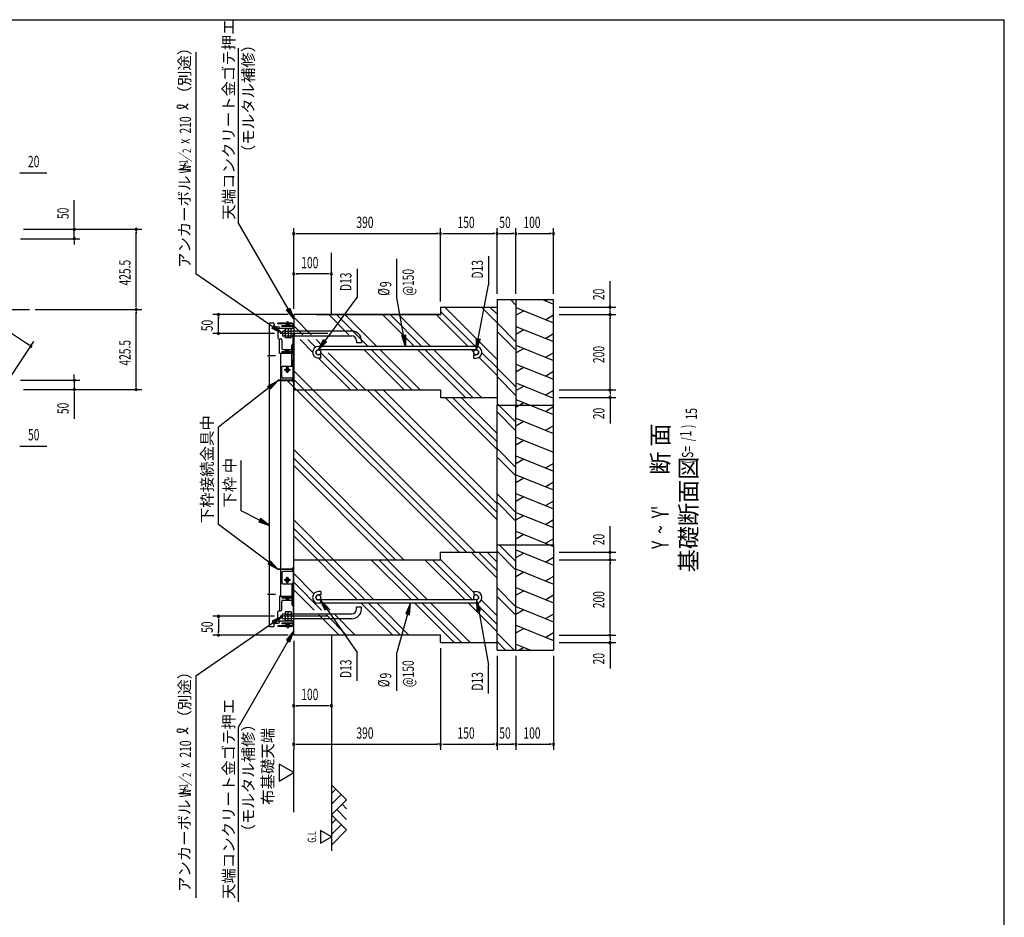
# Model space of a CAD drawing. Extents: x 326 to 12287, y 136 to 8432.
# Drawn here: x 7057 to 12286, y 3664 to 8432 of the extents above; entities that cross this region are included whole.
import ezdxf

# ---------------------------------------------------------------- set-up
doc = ezdxf.new("R2010")
doc.units = 0
doc.header["$LTSCALE"] = 30
doc.header["$MEASUREMENT"] = 0
for name, pattern in [('1PL-L', [56, 50, -2, 2, -2]), ('1PL-S', [4, 2.5, -0.5, 0.5, -0.5]), ('HIDE-LL', [4, 3, -1]), ('HIDE-M', [2, 1, -1]), ('HIDE-S', [1, 0.5, -0.5]), ('TENSEN-', [0.6, 0.2, -0.4])]:
    doc.linetypes.add(name, pattern=pattern)
for name, color, linetype in [('1PL-L1', 6, '1PL-L'), ('1PL-S1', 6, '1PL-S'), ('HATCH', 2, 'CONTINUOUS'), ('HIDE-M1', 6, 'HIDE-M'), ('HIDE-S1', 6, 'HIDE-S'), ('HIKIDASHI', 6, 'CONTINUOUS'), ('KISO', 2, 'CONTINUOUS'), ('KISO_U', 6, 'CONTINUOUS'), ('M1', 4, 'CONTINUOUS'), ('M6', 4, 'CONTINUOUS'), ('SUNPOU', 4, 'CONTINUOUS'), ('TENSEN-1', 6, 'TENSEN-'), ('U1', 3, 'CONTINUOUS'), ('U2', 4, 'CONTINUOUS'), ('WAKUSEN-01', 50, 'CONTINUOUS'), ('下枠中', 2, 'CONTINUOUS'), ('基礎', 3, 'CONTINUOUS')]:
    doc.layers.add(name, color=color, linetype=linetype)
doc.styles.add('00', font='ROMANS', dxfattribs={"width": 0.666667, "bigfont": 'BIGFONT'})
doc.styles.add('01', font='ROMANS', dxfattribs={"height": 3, "bigfont": 'BIGFONT'})

msp = doc.modelspace()

# ---------------------------------------------------------------- linework, layer by layer
at = {"layer": '1PL-L1'}
for p, q in [((8694.2, 6765.2), (8439.8, 6765.2)), ((8694.2, 5263.2), (8439.8, 5263.2))]:
    msp.add_line(p, q, dxfattribs=at)
at = {"layer": '1PL-S1', "color": 6}
for p, q in [((8523.8, 6765.2), (8495.4, 6765.2)), ((8523.8, 5263.2), (8495.4, 5263.2))]:
    msp.add_line(p, q, dxfattribs=at)
at = {"layer": 'HATCH'}
for p, q in [((9834.1, 6945.2), (9892.3, 6921.6)), ((9862.6, 6945.2), (9850.9, 6938.4)), ((9692.3, 6902.5), (9892.3, 6821.6)), ((9692.3, 6861.8), (9733.8, 6885.7)), ((9892.3, 6862.3), (9850.9, 6838.4)), ((9692.3, 6802.5), (9892.3, 6721.6)), ((9692.3, 6761.8), (9733.8, 6785.7)), ((9892.3, 6762.3), (9850.9, 6738.4)), ((9692.3, 6702.5), (9892.3, 6621.6)), ((9692.3, 6661.8), (9733.8, 6685.7)), ((9892.3, 6662.3), (9850.9, 6638.4)), ((9692.3, 6602.5), (9892.3, 6521.6)), ((9692.3, 6561.8), (9733.8, 6585.7)), ((9892.3, 6562.3), (9850.9, 6538.4)), ((9692.3, 6502.5), (9892.3, 6421.6)), ((9692.3, 6461.8), (9733.8, 6485.7)), ((9892.3, 6462.3), (9850.9, 6438.4)), ((9692.3, 6415.2), (9892.3, 6334.4)), ((9692.3, 6374.5), (9733.8, 6398.5)), ((9732.8, 6385.2), (9733.8, 6385.7)), ((9892.3, 6375.1), (9850.9, 6351.1)), ((9692.3, 6315.2), (9892.3, 6234.4)), ((9692.3, 6274.5), (9733.8, 6298.5)), ((9892.3, 6275.1), (9850.9, 6251.1)), ((9692.3, 6215.2), (9892.3, 6134.4)), ((9692.3, 6174.5), (9733.8, 6198.5)), ((9692.3, 6115.2), (9892.3, 6034.4)), ((9692.3, 6074.5), (9733.8, 6098.5)), ((9892.3, 6075.1), (9850.9, 6051.1)), ((9692.3, 6015.2), (9892.3, 5934.4)), ((9692.3, 5974.5), (9733.8, 5998.5)), ((9892.3, 5975.1), (9850.9, 5951.1)), ((9692.3, 5915.2), (9892.3, 5834.4)), ((9692.3, 5874.5), (9733.8, 5898.5)), ((9892.3, 5875.1), (9850.9, 5851.1)), ((9692.3, 5815.2), (9892.3, 5734.4)), ((9692.3, 5774.5), (9733.8, 5798.5)), ((9892.3, 5775.1), (9850.9, 5751.1)), ((9692.3, 5715.2), (9892.3, 5634.4)), ((9692.3, 5674.5), (9733.8, 5698.5)), ((9892.3, 5675.1), (9850.9, 5651.1)), ((9692.3, 5615.2), (9892.3, 5534.4)), ((9692.3, 5574.5), (9733.8, 5598.5)), ((9870.6, 5643.2), (9892.3, 5634.4)), ((9892.3, 5575.1), (9850.9, 5551.1)), ((9692.3, 5515.2), (9892.3, 5434.4)), ((9692.3, 5474.5), (9733.8, 5498.5)), ((9892.3, 5475.1), (9850.9, 5451.1)), ((9692.3, 5415.2), (9892.3, 5334.4)), ((9692.3, 5374.5), (9733.8, 5398.5)), ((9892.3, 5375.1), (9850.9, 5351.1)), ((9692.3, 5315.2), (9892.3, 5234.4)), ((9692.3, 5274.5), (9733.8, 5298.5)), ((9892.3, 5275.1), (9850.9, 5251.1)), ((9692.3, 5215.2), (9892.3, 5134.4)), ((9692.3, 5174.5), (9733.8, 5198.5)), ((9892.3, 5175.1), (9850.9, 5151.1)), ((9692.3, 5115.2), (9771.6, 5083.2)), ((9707.3, 5083.2), (9733.8, 5098.5))]:
    msp.add_line(p, q, dxfattribs=at)
at = {"layer": 'HIDE-M1', "color": 6}
for p, q in [((8503.1, 6679.2), (8503.1, 6699.4)), ((8506.3, 6595.2), (8506.3, 6699.4)), ((8506.3, 5433.2), (8506.3, 5329)), ((8503.1, 5349.2), (8503.1, 5329))]:
    msp.add_line(p, q, dxfattribs=at)
for centre, radius, start, end in [((8509.1, 6703.2), 6, 90, 180), ((8509.1, 6701.2), 6, 180, 270), ((8509.1, 6703.2), 2.8, 90, 180), ((8509.1, 6701.2), 2.8, 180, 270), ((8509.1, 6709.2), 3.2, 270, 0), ((8509.1, 6695.2), 3.2, 0, 90), ((8509.1, 6595.2), 6, 210, 270), ((8509.1, 6595.2), 2.8, 180, 270), ((8509.1, 6589.2), 3.2, 0, 90), ((8509.1, 5433.2), 6, 90, 150), ((8509.1, 5439.2), 3.2, 270, 0), ((8509.1, 5433.2), 2.8, 90, 180), ((8509.1, 5327.2), 6, 90, 180), ((8509.1, 5325.2), 6, 180, 270), ((8509.1, 5327.2), 2.8, 90, 180), ((8509.1, 5325.2), 2.8, 180, 270), ((8509.1, 5333.2), 3.2, 270, 0), ((8509.1, 5319.2), 3.2, 0, 90)]:
    msp.add_arc(centre, radius, start, end, dxfattribs=at)
at = {"layer": 'HIDE-S1', "color": 6}
for p, q in [((8472.3, 6817.7), (8472.3, 6810.4)), ((8473.3, 6815), (8473.3, 6810.4)), ((8483.3, 6815), (8483.3, 6810.4)), ((8484.3, 6817.7), (8484.3, 6810.4)), ((8487.3, 6815), (8487.3, 6810.4)), ((8488.3, 6817.7), (8488.3, 6810.4)), ((8472.3, 6666.6), (8472.3, 6674)), ((8484.3, 6666.6), (8484.3, 6674)), ((8472.3, 5361.7), (8472.3, 5354.4)), ((8484.3, 5361.7), (8484.3, 5354.4)), ((8472.3, 5210.6), (8472.3, 5218)), ((8473.3, 5213.4), (8473.3, 5218)), ((8483.3, 5213.4), (8483.3, 5218)), ((8484.3, 5210.6), (8484.3, 5218)), ((8487.3, 5213.4), (8487.3, 5218)), ((8488.3, 5210.6), (8488.3, 5218))]:
    msp.add_line(p, q, dxfattribs=at)
for centre in [(8478.3, 6572.2), (8478.3, 5456.2)]:
    msp.add_circle(centre, 8.2, dxfattribs=at)
for centre, start, end in [((8469.1, 6815), 0, 90), ((8487.5, 6815), 90, 180), ((8491.5, 6815), 90, 180), ((8469.1, 6669.4), 270, 0), ((8487.5, 6669.4), 180, 270), ((8469.1, 5359), 0, 90), ((8487.5, 5359), 90, 180), ((8469.1, 5213.4), 270, 0), ((8487.5, 5213.4), 180, 270), ((8491.5, 5213.4), 180, 270)]:
    msp.add_arc(centre, 4.2, start, end, dxfattribs=at)
at = {"layer": 'HIKIDASHI'}
for p, q in [((8217.9, 8280.9), (8217.9, 7355.1)), ((7992.3, 8259.7), (7992.3, 7082.6)), ((8482.4, 6895.2), (8217.9, 7355.1)), ((9547.6, 7174.8), (9547.6, 7023.7)), ((9060.3, 6957), (9060.3, 7161.3)), ((8848.7, 7108.1), (8848.7, 6957)), ((8473.7, 6890.3), (8491.1, 6900.2)), ((8512.3, 6843.2), (8473.7, 6890.3)), ((8491.1, 6900.2), (8512.3, 6843.2)), ((8112.3, 5750.9), (8112.3, 6268.1)), ((8232.3, 5823.8), (8232.3, 6091.1)), ((8331, 5773), (8232.3, 5823.8)), ((8335.6, 5781.9), (8326.4, 5764.1)), ((8326.4, 5764.1), (8384.3, 5745.5)), ((8384.3, 5745.5), (8335.6, 5781.9)), ((8380.3, 5550.1), (8112.3, 5750.9)), ((8386.3, 5558.1), (8374.3, 5542.1)), ((8428.3, 5514.2), (8386.3, 5558.1)), ((8374.3, 5542.1), (8428.3, 5514.2)), ((8651.1, 5352.8), (8677.4, 5297.9)), ((8693.8, 5309.4), (8651.1, 5352.8)), ((9483.8, 5350.4), (9484.9, 5289.6)), ((9504.5, 5293.2), (9483.8, 5350.4)), ((8677.4, 5297.9), (8693.8, 5309.4)), ((8685.6, 5303.7), (8848.7, 5071.3)), ((9133.1, 5332.2), (9107.3, 5277.1)), ((9126.6, 5271.7), (9133.1, 5332.2)), ((9484.9, 5289.6), (9504.5, 5293.2)), ((9494.7, 5291.4), (9547.6, 5004.6)), ((8452.3, 5263.2), (8397.2, 5237.3)), ((8397.2, 5237.3), (8408.6, 5220.8)), ((8408.6, 5220.8), (8452.3, 5263.2)), ((9117, 5274.4), (9060.3, 5071.3)), ((9107.3, 5277.1), (9126.6, 5271.7)), ((8402.9, 5229.1), (7992.3, 4945.7)), ((8512.3, 5185.1), (8473.7, 5138.1)), ((8491.1, 5128.1), (8512.3, 5185.1)), ((8482.4, 5133.1), (8217.9, 4673.2)), ((8473.7, 5138.1), (8491.1, 5128.1)), ((8848.7, 4920.2), (8848.7, 5071.3)), ((9060.3, 4867), (9060.3, 5071.3)), ((9547.6, 4853.5), (9547.6, 5004.6)), ((7992.3, 4945.7), (7992.3, 3768.6)), ((8217.9, 4673.2), (8217.9, 3747.4))]:
    msp.add_line(p, q, dxfattribs=at)
at = {"layer": 'HIKIDASHI', "extrusion": (0, 0, -1)}
for p, q in [((8402.9, 6799.2), (7992.3, 7082.6)), ((9492.6, 6737.1), (9547.6, 7023.7)), ((8678.9, 6726.5), (8848.7, 6957)), ((9095.8, 6755.3), (9060.3, 6957)), ((8397.2, 6791), (8408.6, 6807.5)), ((8408.6, 6807.5), (8452.3, 6765.2)), ((8452.3, 6765.2), (8397.2, 6791)), ((9085.9, 6753.5), (9105.6, 6757)), ((9106.2, 6696.2), (9085.9, 6753.5)), ((9105.6, 6757), (9106.2, 6696.2)), ((8643.3, 6678.2), (8670.9, 6732.4)), ((8687, 6720.5), (8643.3, 6678.2)), ((8670.9, 6732.4), (8687, 6720.5)), ((9481.3, 6678.2), (9482.8, 6739)), ((9502.4, 6735.2), (9481.3, 6678.2)), ((9482.8, 6739), (9502.4, 6735.2)), ((8374.8, 6485.2), (8428.3, 6514.2)), ((8387.1, 6469.4), (8374.8, 6485.2)), ((8428.3, 6514.2), (8387.1, 6469.4)), ((8381, 6477.3), (8112.3, 6268.1))]:
    msp.add_line(p, q, dxfattribs=at)
at = {"layer": 'HIKIDASHI'}
for centre, radius, start, end in [((7898.1, 7969.1), 6, 105.1404, 254.8596), ((7908.8, 7927.4), 50, 31.7712, 105.1404), ((7909.6, 8011.6), 50, 254.8596, 327.5045), ((7898.1, 4655.1), 6, 105.1404, 254.8596), ((7908.8, 4613.4), 50, 31.7712, 105.1404), ((7909.6, 4697.6), 50, 254.8596, 327.5045)]:
    msp.add_arc(centre, radius, start, end, dxfattribs=at)
for points in [[(8491.1, 6900.2), (8473.7, 6890.3), (8512.3, 6843.2)], [(8326.4, 5764.1), (8335.6, 5781.9), (8384.3, 5745.5)], [(8374.3, 5542.1), (8386.3, 5558.1), (8428.3, 5514.2)], [(8693.8, 5309.4), (8677.4, 5297.9), (8651.1, 5352.8)], [(9504.5, 5293.2), (9484.9, 5289.6), (9483.8, 5350.4)], [(9126.6, 5271.7), (9107.3, 5277.1), (9133.1, 5332.2)], [(8408.6, 5220.8), (8397.2, 5237.3), (8452.3, 5263.2)], [(8491.1, 5128.1), (8473.7, 5138.1), (8512.3, 5185.1)]]:
    msp.add_solid(points, dxfattribs=at)
at = {"layer": 'HIKIDASHI', "extrusion": (0, 0, -1)}
for points in [[(-8408.6, 6807.5), (-8397.2, 6791), (-8452.3, 6765.2)], [(-9105.6, 6757), (-9085.9, 6753.5), (-9106.2, 6696.2)], [(-8687, 6720.5), (-8670.9, 6732.4), (-8643.3, 6678.2)], [(-9502.4, 6735.2), (-9482.8, 6739), (-9481.3, 6678.2)], [(-8374.8, 6485.2), (-8387.1, 6469.4), (-8428.3, 6514.2)]]:
    msp.add_solid(points, dxfattribs=at)
at = {"layer": 'KISO', "color": 6}
msp.add_line((1105.6, 6892.8), (7108.4, 6892.8), dxfattribs=at)
at = {"layer": 'KISO_U'}
for p, q in [((9592.3, 6627.4), (9314.6, 6905.2)), ((9592.3, 6822.1), (9509.3, 6905.2)), ((9592.3, 6867.4), (9554.6, 6905.2)), ((9692.3, 6916.2), (9663.4, 6945.2)), ((8605.8, 6758.2), (8512.3, 6851.6)), ((8805.8, 6758.2), (8698.8, 6865.2)), ((8907.8, 6696.2), (8738.8, 6865.2)), ((8953, 6696.2), (8784, 6865.2)), ((9153, 6696.2), (8984, 6865.2)), ((9193, 6696.2), (9024, 6865.2)), ((9238.3, 6696.2), (9069.3, 6865.2)), ((9438.3, 6696.2), (9269.3, 6865.2)), ((9478.3, 6696.2), (9292.3, 6882.1)), ((8560.5, 6758.2), (8512.3, 6806.4)), ((9692.3, 6721.5), (9592.3, 6821.5)), ((8520.5, 6758.2), (8512.3, 6766.4)), ((9692.3, 6676.2), (9592.3, 6776.2)), ((8612.3, 6666.4), (8546.5, 6732.2)), ((8627.1, 6691.6), (8586.5, 6732.2)), ((8667.8, 6696.2), (8631.8, 6732.2)), ((8853.5, 6465.2), (8656.1, 6662.6)), ((8893.5, 6465.2), (8696.1, 6662.6)), ((9098.8, 6465.2), (8885.8, 6678.2)), ((9138.8, 6465.2), (8925.8, 6678.2)), ((9184, 6465.2), (8971, 6678.2)), ((9424, 6425.2), (9171, 6678.2)), ((9464, 6425.2), (9211, 6678.2)), ((9509.3, 6425.2), (9256.3, 6678.2)), ((9468.3, 6666.1), (9456.3, 6678.2)), ((9592.3, 6582.1), (9512.2, 6662.3)), ((8813.5, 6465.2), (8644.5, 6634.2)), ((9592.3, 6542.1), (9496.4, 6638.1)), ((8613.5, 6465.2), (8512.3, 6566.4)), ((9692.3, 6481.5), (9592.3, 6581.5)), ((9390.3, 5603.2), (8479.3, 6514.2)), ((8568.3, 6465.2), (8512.3, 6521.1)), ((9692.3, 6436.2), (9592.3, 6536.2)), ((9430.3, 5603.2), (8568.3, 6465.2)), ((9475.5, 5603.2), (8613.5, 6465.2)), ((9592.3, 5775.1), (8902.2, 6465.2)), ((9592.3, 5815.1), (8942.2, 6465.2)), ((9592.3, 5860.3), (8987.5, 6465.2)), ((9592.3, 6149), (9316.2, 6425.2)), ((9592.3, 6189), (9356.2, 6425.2)), ((9592.3, 6234.3), (9401.4, 6425.2)), ((9692.3, 6293.9), (9592.3, 6393.9)), ((9692.3, 6248.6), (9592.3, 6348.6)), ((9098, 5563.2), (8512.3, 6148.8)), ((9692.3, 6053.9), (9592.3, 6153.9)), ((9052.7, 5563.2), (8512.3, 6103.6)), ((9692.3, 6008.6), (9592.3, 6108.6)), ((9012.7, 5563.2), (8512.3, 6063.6)), ((9692.3, 5813.9), (9592.3, 5913.9)), ((9692.3, 5768.6), (9592.3, 5868.6)), ((8724, 5563.2), (8512.3, 5774.9)), ((8891.8, 5350.2), (8512.3, 5729.6)), ((8851.8, 5350.2), (8512.3, 5689.6)), ((9592.3, 5465.4), (9454.6, 5603.2)), ((9592.3, 5505.4), (9494.6, 5603.2)), ((9592.3, 5550.7), (9539.8, 5603.2)), ((9692.3, 5508.6), (9592.3, 5608.6)), ((9692.3, 5553.9), (9603, 5643.2)), ((8937, 5350.2), (8724, 5563.2)), ((9137, 5350.2), (8924, 5563.2)), ((9177, 5350.2), (8964, 5563.2)), ((9222.3, 5350.2), (9009.3, 5563.2)), ((9422.3, 5350.2), (9209.3, 5563.2)), ((9462.3, 5350.2), (9249.3, 5563.2)), ((9468.3, 5389.4), (9292.3, 5565.4)), ((8619.2, 5382.7), (8512.3, 5489.6)), ((8660.5, 5296.2), (8512.3, 5444.4)), ((8620.5, 5296.2), (8512.3, 5404.4)), ((9692.3, 5313.9), (9592.3, 5413.9)), ((8651.8, 5350.2), (8650, 5352)), ((9592.3, 5265.4), (9508.8, 5348.9)), ((9692.3, 5268.6), (9592.3, 5368.6)), ((8705.8, 5296.2), (8669.8, 5332.2)), ((9038.8, 5163.2), (8869.8, 5332.2)), ((9078.8, 5163.2), (8909.8, 5332.2)), ((9124, 5163.2), (8955, 5332.2)), ((9364, 5123.2), (9155, 5332.2)), ((9404, 5123.2), (9195, 5332.2)), ((9449.3, 5123.2), (9240.3, 5332.2)), ((9592.3, 5180.1), (9440.3, 5332.2)), ((9592.3, 5220.1), (9480.3, 5332.2)), ((8753.5, 5163.2), (8646.5, 5270.2)), ((8793.5, 5163.2), (8686.5, 5270.2)), ((8838.8, 5163.2), (8731.8, 5270.2)), ((9683, 5083.2), (9592.3, 5173.9)), ((9637.8, 5083.2), (9592.3, 5128.6))]:
    msp.add_line(p, q, dxfattribs=at)
at = {"layer": 'M6'}
for p, q in [((8468.4, 6789.2), (8466.3, 6785.6)), ((8466.3, 6744.7), (8466.3, 6785.6)), ((8498.3, 6789.2), (8468.4, 6789.2)), ((8468.4, 6777.1), (8498.3, 6777.1)), ((8468.4, 6753.2), (8498.3, 6753.2)), ((8482.3, 6789.2), (8482.3, 6741.2)), ((8498.3, 6741.2), (8498.3, 6789.2)), ((8468.4, 6741.2), (8466.3, 6744.7)), ((8498.3, 6741.2), (8468.4, 6741.2)), ((8468.4, 5287.2), (8466.3, 5283.6)), ((8466.3, 5283.6), (8466.3, 5242.7)), ((8498.3, 5287.2), (8468.4, 5287.2)), ((8482.3, 5239.2), (8482.3, 5287.2)), ((8498.3, 5287.2), (8498.3, 5239.2)), ((8468.4, 5239.2), (8466.3, 5242.7)), ((8468.4, 5275.1), (8498.3, 5275.1)), ((8468.4, 5251.2), (8498.3, 5251.2)), ((8498.3, 5239.2), (8468.4, 5239.2))]:
    msp.add_line(p, q, dxfattribs=at)
for centre, radius, start, end in [((8483.4, 6785.2), 17.1, 178.7046, 208.3893), ((8502.2, 6765.2), 35.9, 160.5485, 199.4515), ((8485.3, 6744.6), 19, 153.1249, 179.7811), ((8485.3, 5283.7), 19, 180.2189, 206.8751), ((8502.2, 5263.2), 35.9, 160.5485, 199.4515), ((8483.4, 5243.1), 17.1, 151.6107, 181.2954)]:
    msp.add_arc(centre, radius, start, end, dxfattribs=at)
at = {"layer": 'SUNPOU', "linetype": 'ByBlock'}
for p, q in [((7057.9, 7618.3), (7069.2, 7618.3)), ((7346.7, 7329.5), (7346.7, 7340.8)), ((7675.6, 7307), (7675.6, 7295.8)), ((7346.7, 7257), (7346.7, 7245.8)), ((7675.6, 6904.1), (7675.6, 6915.3)), ((7675.6, 6881.6), (7675.6, 6870.3)), ((8112.3, 6853.9), (8112.3, 6842.7)), ((8112.3, 6776.4), (8112.3, 6787.7)), ((7106.8, 6703.8), (7097.5, 6710)), ((7346.7, 6528.6), (7346.7, 6539.8)), ((7675.6, 6478.6), (7675.6, 6489.8)), ((7346.7, 6456.1), (7346.7, 6444.8)), ((7057.9, 6167.3), (7069.2, 6167.3)), ((8112.3, 5251.9), (8112.3, 5240.7)), ((8112.3, 5174.4), (8112.3, 5185.7))]:
    msp.add_line(p, q, dxfattribs=at)
at = {"layer": 'SUNPOU'}
for p, q in [((7061.7, 7618.3), (7201.4, 7618.3)), ((5996.2, 7440.3), (7103.7, 6705.9)), ((7346.7, 7333.3), (7346.7, 7473.1)), ((8512.3, 6895.2), (8512.3, 7325.2)), ((9292.3, 6935.2), (9292.3, 7325.2)), ((9292.3, 6935.2), (9292.3, 7325.2)), ((9592.3, 6975.2), (9592.3, 7325.2)), ((9592.3, 6975.2), (9592.3, 7325.2)), ((9692.3, 6975.2), (9692.3, 7325.2)), ((9692.3, 6975.2), (9692.3, 7325.2)), ((9892.3, 6975.2), (9892.3, 7325.2)), ((7076.7, 7318.3), (7705.6, 7318.3)), ((7076.7, 7318.3), (7376.7, 7318.3)), ((7346.7, 7268.3), (7346.7, 7318.3)), ((7675.6, 6907.8), (7675.6, 7303.3)), ((8523.6, 7295.2), (8534.8, 7295.2)), ((8527.3, 7295.2), (9277.3, 7295.2)), ((9281.1, 7295.2), (9269.8, 7295.2)), ((9303.6, 7295.2), (9314.8, 7295.2)), ((9307.3, 7295.2), (9577.3, 7295.2)), ((9581.1, 7295.2), (9569.8, 7295.2)), ((9603.6, 7295.2), (9614.8, 7295.2)), ((9607.3, 7295.2), (9677.3, 7295.2)), ((9681.1, 7295.2), (9669.8, 7295.2)), ((9703.6, 7295.2), (9714.8, 7295.2)), ((9707.3, 7295.2), (9877.3, 7295.2)), ((9881.1, 7295.2), (9869.8, 7295.2)), ((7061.7, 7268.3), (7376.7, 7268.3)), ((7346.7, 7253.3), (7346.7, 7238.3)), ((8523.6, 7081.5), (8534.8, 7081.5)), ((8697.3, 7081.5), (8527.3, 7081.5)), ((8701.1, 7081.5), (8689.8, 7081.5)), ((10192.3, 6905.2), (10192.3, 7043)), ((10192.3, 6893.9), (10192.3, 6962.7)), ((9922.3, 6905.2), (10222.3, 6905.2)), ((7138.4, 6892.8), (7705.6, 6892.8)), ((7138.4, 6892.8), (7705.6, 6892.8)), ((7675.6, 6482.3), (7675.6, 6877.8)), ((8482.3, 6865.2), (8082.3, 6865.2)), ((9922.3, 6865.2), (10222.3, 6865.2)), ((9922.3, 6865.2), (10222.3, 6865.2)), ((10192.3, 6880.2), (10192.3, 6890.2)), ((10192.3, 6876.4), (10192.3, 6887.7)), ((10192.3, 6853.9), (10192.3, 6842.7)), ((8112.3, 6780.2), (8112.3, 6850.2)), ((10192.3, 6480.2), (10192.3, 6850.2)), ((8409.8, 6765.2), (8082.3, 6765.2)), ((7013.2, 6542.3), (7132.8, 6722.6)), ((7346.7, 6532.3), (7346.7, 6547.3)), ((7061.7, 6517.3), (7376.7, 6517.3)), ((7346.7, 6517.3), (7346.7, 6467.3)), ((10192.3, 6476.4), (10192.3, 6487.7)), ((7076.7, 6467.3), (7705.6, 6467.3)), ((7076.7, 6467.3), (7376.7, 6467.3)), ((7346.7, 6452.3), (7346.7, 6312.5)), ((9922.3, 6465.2), (10222.3, 6465.2)), ((9922.3, 6465.2), (10222.3, 6465.2)), ((10192.3, 6453.9), (10192.3, 6442.7)), ((10192.3, 6450.2), (10192.3, 6440.2)), ((10192.3, 6436.4), (10192.3, 6367.7)), ((9922.3, 6425.2), (10222.3, 6425.2)), ((10192.3, 6425.2), (10192.3, 6287.3)), ((7061.7, 6167.3), (7201.4, 6167.3)), ((8512.3, 5593.2), (8512.3, 5833.2)), ((10192.3, 5603.2), (10192.3, 5741)), ((10192.3, 5591.9), (10192.3, 5660.7)), ((9922.3, 5603.2), (10222.3, 5603.2)), ((9922.3, 5563.2), (10222.3, 5563.2)), ((9922.3, 5563.2), (10222.3, 5563.2)), ((10192.3, 5578.2), (10192.3, 5588.2)), ((10192.3, 5574.4), (10192.3, 5585.7)), ((10192.3, 5551.9), (10192.3, 5540.7)), ((10192.3, 5178.2), (10192.3, 5548.2)), ((8409.8, 5263.2), (8082.3, 5263.2)), ((8112.3, 5248.2), (8112.3, 5178.2)), ((10192.3, 5174.4), (10192.3, 5185.7)), ((8482.3, 5163.2), (8082.3, 5163.2)), ((8512.3, 5133.2), (8512.3, 4553.2)), ((9922.3, 5163.2), (10222.3, 5163.2)), ((9922.3, 5163.2), (10222.3, 5163.2)), ((10192.3, 5151.9), (10192.3, 5140.7)), ((10192.3, 5148.2), (10192.3, 5138.2)), ((10192.3, 5134.4), (10192.3, 5065.7)), ((9292.3, 5093.2), (9292.3, 4553.2)), ((9292.3, 5093.2), (9292.3, 4553.2)), ((9922.3, 5123.2), (10222.3, 5123.2)), ((10192.3, 5123.2), (10192.3, 4985.3)), ((9592.3, 5053.2), (9592.3, 4553.2)), ((9592.3, 5053.2), (9592.3, 4553.2)), ((9692.3, 5053.2), (9692.3, 4553.2)), ((9692.3, 5053.2), (9692.3, 4553.2)), ((9892.3, 5053.2), (9892.3, 4553.2)), ((8523.6, 4788.1), (8534.8, 4788.1)), ((8697.3, 4788.1), (8527.3, 4788.1)), ((8701.1, 4788.1), (8689.8, 4788.1)), ((8512.3, 4223.2), (8512.3, 4553.2)), ((8523.6, 4583.2), (8534.8, 4583.2)), ((8527.3, 4583.2), (9277.3, 4583.2)), ((9281.1, 4583.2), (9269.8, 4583.2)), ((9303.6, 4583.2), (9314.8, 4583.2)), ((9307.3, 4583.2), (9577.3, 4583.2)), ((9581.1, 4583.2), (9569.8, 4583.2)), ((9603.6, 4583.2), (9614.8, 4583.2)), ((9607.3, 4583.2), (9677.3, 4583.2)), ((9681.1, 4583.2), (9669.8, 4583.2)), ((9703.6, 4583.2), (9714.8, 4583.2)), ((9707.3, 4583.2), (9877.3, 4583.2)), ((9881.1, 4583.2), (9869.8, 4583.2)), ((8434.4, 4478.2), (8434.4, 4388.2)), ((8512.3, 4433.2), (8434.4, 4478.2)), ((8434.4, 4388.2), (8512.3, 4433.2)), ((8712.3, 4091.8), (8653.9, 4125.5)), ((8653.9, 4125.5), (8653.9, 4058)), ((8653.9, 4058), (8712.3, 4091.8))]:
    msp.add_line(p, q, dxfattribs=at)
at = {"layer": 'SUNPOU', "linetype": 'ByBlock'}
for centre, start, end in [((7346.7, 7318.3), 90, 270), ((7346.7, 7318.3), 270, 90), ((7675.6, 7318.3), 90, 270), ((7675.6, 7318.3), 270, 90), ((7346.7, 7268.3), 90, 270), ((7346.7, 7268.3), 270, 90), ((7675.6, 6892.8), 90, 270), ((7675.6, 6892.8), 90, 270), ((7675.6, 6892.8), 270, 90), ((7675.6, 6892.8), 270, 90), ((8112.3, 6865.2), 90, 270), ((8112.3, 6865.2), 270, 90), ((8112.3, 6765.2), 90, 270), ((8112.3, 6765.2), 270, 90), ((7116.2, 6697.6), 146.4504, 326.4504), ((7116.2, 6697.6), 326.4504, 146.4504), ((7346.7, 6517.3), 90, 270), ((7346.7, 6517.3), 270, 90), ((7346.7, 6467.3), 90, 270), ((7346.7, 6467.3), 270, 90), ((7675.6, 6467.3), 90, 270), ((7675.6, 6467.3), 270, 90), ((8112.3, 5263.2), 90, 270), ((8112.3, 5263.2), 270, 90), ((8112.3, 5163.2), 90, 270), ((8112.3, 5163.2), 270, 90)]:
    msp.add_arc(centre, 5.62, start, end, dxfattribs=at)
at = {"layer": 'SUNPOU'}
for centre, start, end in [((8512.3, 7295.2), 0, 180), ((8512.3, 7295.2), 180, 0), ((9292.3, 7295.2), 0, 180), ((9292.3, 7295.2), 0, 180), ((9292.3, 7295.2), 180, 0), ((9292.3, 7295.2), 180, 0), ((9592.3, 7295.2), 0, 180), ((9592.3, 7295.2), 0, 180), ((9592.3, 7295.2), 180, 0), ((9592.3, 7295.2), 180, 0), ((9692.3, 7295.2), 0, 180), ((9692.3, 7295.2), 0, 180), ((9692.3, 7295.2), 180, 0), ((9692.3, 7295.2), 180, 0), ((9892.3, 7295.2), 0, 180), ((9892.3, 7295.2), 180, 0), ((8512.3, 7081.5), 0, 180), ((8512.3, 7081.5), 180, 0), ((8712.3, 7081.5), 0, 180), ((8712.3, 7081.5), 180, 0), ((10192.3, 6905.2), 90, 270), ((10192.3, 6905.2), 270, 90), ((10192.3, 6865.2), 90, 270), ((10192.3, 6865.2), 90, 270), ((10192.3, 6865.2), 270, 90), ((10192.3, 6865.2), 270, 90), ((10192.3, 6465.2), 90, 270), ((10192.3, 6465.2), 90, 270), ((10192.3, 6465.2), 270, 90), ((10192.3, 6465.2), 270, 90), ((10192.3, 6425.2), 90, 270), ((10192.3, 6425.2), 270, 90), ((10192.3, 5603.2), 90, 270), ((10192.3, 5603.2), 270, 90), ((10192.3, 5563.2), 90, 270), ((10192.3, 5563.2), 90, 270), ((10192.3, 5563.2), 270, 90), ((10192.3, 5563.2), 270, 90), ((10192.3, 5163.2), 90, 270), ((10192.3, 5163.2), 90, 270), ((10192.3, 5123.2), 90, 270), ((10192.3, 5163.2), 270, 90), ((10192.3, 5163.2), 270, 90), ((10192.3, 5123.2), 270, 90), ((8512.3, 4788.1), 0, 180), ((8512.3, 4788.1), 180, 0), ((8712.3, 4788.1), 0, 180), ((8712.3, 4788.1), 180, 0), ((8512.3, 4583.2), 0, 180), ((8512.3, 4583.2), 180, 0), ((9292.3, 4583.2), 0, 180), ((9292.3, 4583.2), 0, 180), ((9292.3, 4583.2), 180, 0), ((9292.3, 4583.2), 180, 0), ((9592.3, 4583.2), 0, 180), ((9592.3, 4583.2), 0, 180), ((9592.3, 4583.2), 180, 0), ((9592.3, 4583.2), 180, 0), ((9692.3, 4583.2), 0, 180), ((9692.3, 4583.2), 0, 180), ((9692.3, 4583.2), 180, 0), ((9692.3, 4583.2), 180, 0), ((9892.3, 4583.2), 0, 180), ((9892.3, 4583.2), 180, 0)]:
    msp.add_arc(centre, 5.62, start, end, dxfattribs=at)
at = {"layer": 'TENSEN-1', "color": 6}
for p, q in [((8503.1, 6699.4), (8503.1, 6703.2)), ((8506.3, 6699.4), (8506.3, 6703.2)), ((8473.3, 6669.4), (8473.3, 6674)), ((8483.3, 6669.4), (8483.3, 6674)), ((8503.1, 6665.2), (8503.1, 6668.4)), ((8473.3, 5359), (8473.3, 5354.4)), ((8483.3, 5359), (8483.3, 5354.4)), ((8503.1, 5363.2), (8503.1, 5360)), ((8503.1, 5329), (8503.1, 5325.2)), ((8506.3, 5329), (8506.3, 5325.2))]:
    msp.add_line(p, q, dxfattribs=at)
at = {"layer": 'U1'}
for p, q in [((8712.3, 6865.2), (8712.3, 7193.4)), ((8712.3, 5163.2), (8712.3, 4016.7))]:
    msp.add_line(p, q, dxfattribs=at)
at = {"layer": 'U1', "color": 6}
for p, q in [((8503.1, 6819.2), (8428.3, 6819.2)), ((8428.3, 6816), (8428.3, 6819.2)), ((8503.1, 6816), (8428.3, 6816)), ((8503.1, 6805.2), (8448.3, 6805.2)), ((8448.3, 6802), (8448.3, 6805.2)), ((8503.1, 6802), (8448.3, 6802)), ((8470.1, 6815), (8470.1, 6810.4)), ((8470.1, 6810.4), (8490.5, 6810.4)), ((8486.5, 6815), (8486.5, 6810.4)), ((8490.5, 6815), (8490.5, 6810.4)), ((8509.1, 6810), (8509.1, 6802.9)), ((8512.3, 6810), (8512.3, 6523.4)), ((8428.3, 6785.2), (8428.3, 6742.2)), ((8512.3, 6791.2), (8434.3, 6791.2)), ((8509.1, 6796), (8509.1, 6791.2)), ((8434.3, 6736.2), (8442.3, 6736.2)), ((8448.3, 6730.2), (8448.3, 6685.2)), ((8448.3, 6665.2), (8448.3, 6668.4)), ((8503.1, 6668.4), (8448.3, 6668.4)), ((8503.1, 6665.2), (8448.3, 6665.2)), ((8454.3, 6679.2), (8512.3, 6679.2)), ((8470.1, 6669.4), (8470.1, 6674)), ((8470.1, 6674), (8486.5, 6674)), ((8486.5, 6669.4), (8486.5, 6674)), ((8503.1, 6668.4), (8503.1, 6679.2)), ((8503.1, 6595.2), (8503.1, 6665.2)), ((8509.1, 6679.2), (8509.1, 6674.4)), ((8509.1, 6667.4), (8509.1, 6592.2)), ((8454.3, 6592.2), (8512.3, 6592.2)), ((8448.3, 6534.2), (8448.3, 6586.2)), ((8461.3, 6572.2), (8495.3, 6572.2)), ((8478.3, 6589.2), (8478.3, 6555.2)), ((8428.3, 6514.2), (8428.3, 6517.4)), ((8503.1, 6517.4), (8428.3, 6517.4)), ((8503.1, 6514.2), (8428.3, 6514.2)), ((8448.3, 6514.2), (8448.3, 6517.4)), ((8512.3, 6528.2), (8454.3, 6528.2)), ((8509.1, 6528.2), (8509.1, 6523.4)), ((8503.1, 5514.2), (8428.3, 5514.2)), ((8428.3, 5514.2), (8428.3, 5511)), ((8503.1, 5511), (8428.3, 5511)), ((8448.3, 5514.2), (8448.3, 5511)), ((8448.3, 5494.2), (8448.3, 5442.2)), ((8512.3, 5500.2), (8454.3, 5500.2)), ((8509.1, 5500.2), (8509.1, 5505)), ((8512.3, 5218.4), (8512.3, 5505)), ((8461.3, 5456.2), (8495.3, 5456.2)), ((8478.3, 5439.2), (8478.3, 5473.2)), ((8454.3, 5436.2), (8512.3, 5436.2)), ((8503.1, 5433.2), (8503.1, 5363.2)), ((8509.1, 5360.9), (8509.1, 5436.2)), ((8503.1, 5363.2), (8448.3, 5363.2)), ((8448.3, 5363.2), (8448.3, 5360)), ((8503.1, 5360), (8448.3, 5360)), ((8448.3, 5298.2), (8448.3, 5343.2)), ((8454.3, 5349.2), (8512.3, 5349.2)), ((8470.1, 5359), (8470.1, 5354.4)), ((8470.1, 5354.4), (8486.5, 5354.4)), ((8486.5, 5359), (8486.5, 5354.4)), ((8503.1, 5360), (8503.1, 5349.2)), ((8509.1, 5349.2), (8509.1, 5354)), ((8428.3, 5243.2), (8428.3, 5286.2)), ((8434.3, 5292.2), (8442.3, 5292.2)), ((8512.3, 5237.2), (8434.3, 5237.2)), ((8509.1, 5232.4), (8509.1, 5237.2)), ((8503.1, 5212.4), (8428.3, 5212.4)), ((8428.3, 5212.4), (8428.3, 5209.2)), ((8503.1, 5209.2), (8428.3, 5209.2)), ((8503.1, 5226.4), (8448.3, 5226.4)), ((8448.3, 5226.4), (8448.3, 5223.2)), ((8503.1, 5223.2), (8448.3, 5223.2)), ((8470.1, 5213.4), (8470.1, 5218)), ((8470.1, 5218), (8490.5, 5218)), ((8486.5, 5213.4), (8486.5, 5218)), ((8490.5, 5213.4), (8490.5, 5218)), ((8509.1, 5218.4), (8509.1, 5225.4))]:
    msp.add_line(p, q, dxfattribs=at)
at = {"layer": 'U1', "color": 6, "linetype": '1PL-S'}
for p, q in [((8478.3, 6804.6), (8478.3, 6829.2)), ((8482.3, 6804.6), (8482.3, 6829.2)), ((8478.3, 6678.4), (8478.3, 6660.8)), ((8478.3, 5350), (8478.3, 5367.6)), ((8478.3, 5223.8), (8478.3, 5199.2)), ((8482.3, 5223.8), (8482.3, 5199.2))]:
    msp.add_line(p, q, dxfattribs=at)
at = {"layer": 'U1', "color": 6, "linetype": 'HIDE-S'}
for p, q in [((8509.1, 6796.7), (8509.1, 6802.9)), ((8509.1, 5231.6), (8509.1, 5225.4))]:
    msp.add_line(p, q, dxfattribs=at)
at = {"layer": 'U1', "color": 6, "linetype": 'HIDE-LL'}
for p, q in [((8509.1, 6679.2), (8509.1, 6791.2)), ((8509.1, 6528.2), (8509.1, 6592.2)), ((8509.1, 5500.2), (8509.1, 5436.2)), ((8509.1, 5349.2), (8509.1, 5237.2))]:
    msp.add_line(p, q, dxfattribs=at)
at = {"layer": 'U1', "color": 6}
for centre in [(8478.3, 6572.2), (8478.3, 5456.2)]:
    msp.add_circle(centre, 5, dxfattribs=at)
for centre, radius, start, end in [((8469.1, 6815), 1, 0, 90), ((8487.5, 6815), 1, 90, 180), ((8491.5, 6815), 1, 90, 180), ((8503.1, 6810), 9.2, 0, 90), ((8503.1, 6810), 6, 0, 90), ((8503.1, 6796), 9.2, 0, 90), ((8503.1, 6796), 6, 0, 90), ((8434.3, 6785.2), 6, 90, 180), ((8434.3, 6742.2), 6, 180, 270), ((8442.3, 6730.2), 6, 0, 90), ((8454.3, 6685.2), 6, 180, 270), ((8469.1, 6669.4), 1, 270, 0), ((8487.5, 6669.4), 1, 180, 270), ((8503.1, 6674.4), 6, 270, 0), ((8503.1, 6674.4), 9.2, 270, 0), ((8454.3, 6586.2), 6, 90, 180), ((8509.1, 6595.2), 6, 180, 210), ((8454.3, 6534.2), 6, 180, 270), ((8503.1, 6523.4), 6, 270, 0), ((8503.1, 6523.4), 9.2, 270, 0), ((8454.3, 5494.2), 6, 90, 180), ((8503.1, 5505), 9.2, 0, 90), ((8503.1, 5505), 6, 0, 90), ((8454.3, 5442.2), 6, 180, 270), ((8509.1, 5433.2), 6, 150, 180), ((8454.3, 5343.2), 6, 90, 180), ((8469.1, 5359), 1, 0, 90), ((8487.5, 5359), 1, 90, 180), ((8503.1, 5354), 9.2, 0, 90), ((8503.1, 5354), 6, 0, 90), ((8434.3, 5286.2), 6, 90, 180), ((8442.3, 5298.2), 6, 270, 0), ((8434.3, 5243.2), 6, 180, 270), ((8503.1, 5232.4), 6, 270, 0), ((8503.1, 5232.4), 9.2, 270, 0), ((8469.1, 5213.4), 1, 270, 0), ((8487.5, 5213.4), 1, 180, 270), ((8491.5, 5213.4), 1, 180, 270), ((8503.1, 5218.4), 6, 270, 0), ((8503.1, 5218.4), 9.2, 270, 0)]:
    msp.add_arc(centre, radius, start, end, dxfattribs=at)
at = {"layer": 'U2'}
for p, q in [((8792.3, 4288.2), (8712.3, 4368.2)), ((8712.3, 4321.3), (8735.7, 4344.7)), ((8712.3, 4264.7), (8764, 4316.4)), ((8712.3, 4208.2), (8792.3, 4288.2)), ((8792.3, 4184.7), (8740.6, 4236.4)), ((8792.3, 4241.3), (8768.9, 4264.7)), ((8792.3, 4128.2), (8712.3, 4208.2)), ((8712.3, 4161.3), (8735.7, 4184.7)), ((8712.3, 4104.7), (8764, 4156.4)), ((8712.3, 4048.2), (8792.3, 4128.2))]:
    msp.add_line(p, q, dxfattribs=at)
at = {"layer": 'U2', "color": 6}
for centre in [(8478.3, 6572.2), (8478.3, 5456.2)]:
    msp.add_circle(centre, 6, dxfattribs=at)
at = {"layer": 'WAKUSEN-01'}
for p in [(325.5, 8431.5), (12286.5, 310.5)]:
    msp.add_line(p, (12286.5, 8431.5), dxfattribs=at)
at = {"layer": '下枠中', "color": 4}
for p, q in [((8384.3, 5207.2), (8384.3, 6821.2)), ((8384.3, 6821.2), (8402.3, 6821.2)), ((8408.3, 6815.2), (8408.3, 6803.2)), ((8410.3, 6801.2), (8430.3, 6801.2)), ((8436.3, 6791.2), (8436.3, 6795.2)), ((8436.3, 6661.2), (8436.3, 6736.2)), ((8372.3, 6648.2), (8415.3, 6648.2)), ((8500.3, 6659.2), (8438.3, 6659.2)), ((8442.3, 6659.2), (8442.3, 6517.4)), ((8495.3, 6572.2), (8461.3, 6572.2)), ((8470.3, 6568.2), (8470.3, 6576.2)), ((8486.3, 6568.2), (8486.3, 6576.2)), ((8442.3, 6514.2), (8442.3, 5369.2)), ((8506.3, 6518.3), (8506.3, 6528.2)), ((8506.3, 6510.2), (8506.3, 6514.7)), ((8512.3, 6508.2), (8508.3, 6508.2)), ((8512.3, 5520.2), (8512.3, 6508.2)), ((8506.3, 5518.2), (8506.3, 5513.6)), ((8506.3, 5510), (8506.3, 5500.2)), ((8512.3, 5520.2), (8508.3, 5520.2)), ((8495.3, 5456.2), (8461.3, 5456.2)), ((8470.3, 5452.2), (8470.3, 5460.2)), ((8486.3, 5452.2), (8486.3, 5460.2)), ((8372.3, 5380.2), (8415.3, 5380.2)), ((8436.3, 5367.2), (8436.3, 5292.2)), ((8442.3, 5369.2), (8438.3, 5369.2)), ((8442.3, 5369.2), (8500.3, 5369.2)), ((8436.3, 5237.2), (8436.3, 5233.2)), ((8402.3, 5207.2), (8384.3, 5207.2)), ((8408.3, 5213.2), (8408.3, 5225.2)), ((8410.3, 5227.2), (8430.3, 5227.2))]:
    msp.add_line(p, q, dxfattribs=at)
for centre, radius, start, end in [((8402.3, 6815.2), 6, 0, 90), ((8410.3, 6803.2), 2, 180, 270), ((8430.3, 6795.2), 6, 0, 90), ((8438.3, 6661.2), 2, 180, 270), ((8500.3, 6653.2), 6, 62.1819, 90), ((8478.3, 6576.2), 8, 0, 180), ((8478.3, 6568.2), 8, 180, 0), ((8508.3, 6510.2), 2, 180, 270), ((8508.3, 5518.2), 2, 90, 180), ((8478.3, 5460.2), 8, 0, 180), ((8478.3, 5452.2), 8, 180, 0), ((8438.3, 5367.2), 2, 90, 180), ((8500.3, 5375.2), 6, 270, 297.8181), ((8430.3, 5233.2), 6, 270, 0), ((8430.3, 5233.2), 6, 270, 0), ((8402.3, 5213.2), 6, 270, 0), ((8410.3, 5225.2), 2, 90, 180)]:
    msp.add_arc(centre, radius, start, end, dxfattribs=at)
at = {"layer": '基礎'}
for p, q in [((9292.3, 6905.2), (9292.3, 6865.2)), ((9292.3, 6905.2), (9592.3, 6905.2)), ((9592.3, 6945.2), (9592.3, 6385.2)), ((9592.3, 6945.2), (9892.3, 6945.2)), ((9692.3, 6945.2), (9692.3, 6385.2)), ((9892.3, 6385.2), (9892.3, 6945.2)), ((8512.3, 6865.2), (8512.3, 6465.2)), ((9292.3, 6865.2), (8512.3, 6865.2)), ((8632.3, 6865.2), (9292.3, 6865.2)), ((8452.3, 6778.2), (8452.3, 6752.2)), ((8466.3, 6778.2), (8452.3, 6778.2)), ((8452.3, 6752.2), (8466.3, 6752.2)), ((8820.3, 6778.2), (8498.3, 6778.2)), ((8498.3, 6752.2), (8820.3, 6752.2)), ((9481.3, 6696.2), (8643.3, 6696.2)), ((8846.3, 6726.2), (8846.3, 6716.2)), ((8872.3, 6716.2), (8846.3, 6716.2)), ((8872.3, 6726.2), (8872.3, 6716.2)), ((9481.3, 6678.2), (8643.3, 6678.2)), ((8656.3, 6652.2), (8643.3, 6652.2)), ((8656.3, 6634.2), (8656.3, 6652.2)), ((9468.3, 6652.2), (9481.3, 6652.2)), ((9468.3, 6634.2), (9468.3, 6652.2)), ((8656.3, 6634.2), (8643.3, 6634.2)), ((9468.3, 6634.2), (9481.3, 6634.2)), ((8512.3, 6465.2), (9292.3, 6465.2)), ((9292.3, 6465.2), (9292.3, 6425.2)), ((9292.3, 6425.2), (9592.3, 6425.2)), ((9592.3, 6385.2), (9892.3, 6385.2)), ((9592.3, 5643.2), (9592.3, 6385.2)), ((9692.3, 5643.2), (9692.3, 6385.2)), ((9892.3, 5643.2), (9892.3, 6385.2)), ((9292.3, 5563.2), (9292.3, 5603.2)), ((9292.3, 5603.2), (9592.3, 5603.2)), ((9592.3, 5083.2), (9592.3, 5643.2)), ((9592.3, 5643.2), (9892.3, 5643.2)), ((9692.3, 5083.2), (9692.3, 5643.2)), ((9892.3, 5643.2), (9892.3, 5083.2)), ((8512.3, 5163.2), (8512.3, 5563.2)), ((8512.3, 5563.2), (9292.3, 5563.2)), ((8656.3, 5394.2), (8643.3, 5394.2)), ((8656.3, 5394.2), (8656.3, 5376.2)), ((9468.3, 5394.2), (9481.3, 5394.2)), ((9468.3, 5394.2), (9468.3, 5376.2)), ((8656.3, 5376.2), (8643.3, 5376.2)), ((9481.3, 5350.2), (8643.3, 5350.2)), ((9468.3, 5376.2), (9481.3, 5376.2)), ((9481.3, 5332.2), (8643.3, 5332.2)), ((8872.3, 5312.2), (8846.3, 5312.2)), ((8846.3, 5302.2), (8846.3, 5312.2)), ((8872.3, 5302.2), (8872.3, 5312.2)), ((8452.3, 5250.2), (8452.3, 5276.2)), ((8452.3, 5276.2), (8466.3, 5276.2)), ((8466.3, 5250.2), (8452.3, 5250.2)), ((8498.3, 5276.2), (8820.3, 5276.2)), ((8820.3, 5250.2), (8498.3, 5250.2)), ((9292.3, 5163.2), (8512.3, 5163.2)), ((9292.3, 5123.2), (9292.3, 5163.2)), ((9292.3, 5123.2), (9592.3, 5123.2)), ((9592.3, 5083.2), (9892.3, 5083.2))]:
    msp.add_line(p, q, dxfattribs=at)
for centre in [(8643.3, 6665.2), (9481.3, 6665.2), (8643.3, 5363.2), (9481.3, 5363.2)]:
    msp.add_circle(centre, 13, dxfattribs=at)
for centre, radius, start, end in [((8820.3, 6726.2), 52, 0, 90), ((8820.3, 6726.2), 26, 0, 90), ((8643.3, 6665.2), 31, 90.0412, 180), ((9481.3, 6665.2), 31, 0, 90), ((8643.3, 6665.2), 31, 180, 270), ((8643.3, 6665.2), 13, 90.1147, 180), ((8643.3, 6665.2), 13, 180, 270), ((9481.3, 6665.2), 13, 0, 90), ((9481.3, 6665.2), 13, 270, 0), ((9481.3, 6665.2), 31, 270, 0), ((8643.3, 5363.2), 31, 90, 180), ((9481.3, 5363.2), 31, 360, 90), ((8643.3, 5363.2), 31, 180, 269.9588), ((8643.3, 5363.2), 13, 90, 180), ((8643.3, 5363.2), 13, 180, 269.8853), ((9481.3, 5363.2), 13, 360, 90), ((9481.3, 5363.2), 13, 270, 360), ((9481.3, 5363.2), 31, 270, 360), ((8820.3, 5302.2), 52, 270, 0), ((8820.3, 5302.2), 26, 270, 0)]:
    msp.add_arc(centre, radius, start, end, dxfattribs=at)

# ---------------------------------------------------------------- texts
at = {"layer": 'HIKIDASHI', "style": '01'}
for s, p in [('天端コンクリート金ゴテ押エ', (8197, 7369)), ('（別途）', (7962.3, 7997.4)), ('（モルタル補修）', (8300.9, 7685.5)), ('アンカーボルト', (7962.3, 7112.6)), ('下枠接続金具中', (8082.3, 5758.1)), ('下枠 中', (8202.3, 5840.9)), ('（別途）', (7962.3, 4683.3)), ('天端コンクリート金ゴテ押エ', (8197, 3761.4)), ('（モルタル補修）', (8300.9, 4077.8)), ('アンカーボルト', (7962.3, 3798.6))]:
    msp.add_text(s, height=60, rotation=90, dxfattribs=at).set_placement(p)
at = {"layer": 'HIKIDASHI', "style": '00'}
for s, height, width, p in [('210', 60, 0.67, (7966.9, 7826.6)), ('x', 60, 0.67, (7959.3, 7772.2)), ('2', 45, 0.67, (7967.2, 7724.1)), ('W ／', 60, 0.67, (7966.8, 7615.2)), ('1', 45, 0.67, (7949.1, 7665.2)), ('D13', 60, 0.666667, (9517.6, 7056.9)), ('D13', 60, 0.666667, (8818.7, 6990.2)), ('@150', 60, 0.666667, (9150.3, 6965.4)), ('9', 60, 0.666667, (9030.3, 7011.3)), ('%%c', 60, 0.666667, (9020.3, 6965.4)), ('D13', 60, 0.666667, (8818.7, 4935.2)), ('@150', 60, 0.666667, (9150.3, 4886.8)), ('%%c', 60, 0.666667, (9020.3, 4886.8)), ('9', 60, 0.666667, (9030.3, 4932.7)), ('D13', 60, 0.666667, (9517.6, 4868.5)), ('210', 60, 0.67, (7966.9, 4512.5)), ('x', 60, 0.67, (7959.3, 4458.2)), ('W ／', 60, 0.67, (7966.8, 4301.2)), ('2', 45, 0.67, (7967.2, 4410.1)), ('1', 45, 0.67, (7949.1, 4351.2))]:
    msp.add_text(s, height=height, rotation=90, dxfattribs=dict(at, width=width)).set_placement(p)
at = {"layer": 'M1', "style": '00', "width": 0.67}
for s, height, p in [('15', 60, (10654, 6308)), ('( S=  /    )', 60, (10634.2, 6073.7)), ('1', 60, (10624, 6218.2)), ("Y  ~  Y'", 90, (10504, 5620.4))]:
    msp.add_text(s, height=height, rotation=90, dxfattribs=at).set_placement(p)
at = {"layer": 'M1', "style": '01'}
for s, p in [('断 面', (10504, 6014.2)), ('基礎断面図', (10654, 5496.8))]:
    msp.add_text(s, height=90, rotation=90, dxfattribs=at).set_placement(p)
at = {"layer": 'SUNPOU', "style": '00', "width": 0.666667}
for s, p in [('20', (7100.9, 7648.3)), ('390', (8845.2, 7325.2)), ('150', (9382.3, 7325.2)), ('50', (9604.2, 7325.2)), ('100', (9732.3, 7325.2)), ('100', (8552.3, 7111.5)), ('50', (7100.9, 6197.3)), ('100', (8552.3, 4818.1)), ('390', (8845.2, 4613.2)), ('150', (9382.3, 4613.2)), ('50', (9604.2, 4613.2)), ('100', (9732.3, 4613.2))]:
    msp.add_text(s, height=60, dxfattribs=at).set_placement(p)
at = {"layer": 'SUNPOU', "style": '00'}
for s, height, width, p in [('50', 60, 0.666667, (7316.7, 7372.6)), ('425.5', 60, 0.666667, (7645.6, 7019.8)), ('20', 60, 0.666667, (10162.3, 6942.5)), ('50', 60, 0.666667, (8082.3, 6777.1)), ('425.5', 60, 0.666667, (7645.6, 6594.3)), ('200', 60, 0.666667, (10162.3, 6608)), ('50', 60, 0.666667, (7316.7, 6336.8)), ('20', 60, 0.666667, (10162.3, 6309.7)), ('20', 60, 0.666667, (10162.3, 5640.5)), ('200', 60, 0.666667, (10162.3, 5306)), ('50', 60, 0.666667, (8082.3, 5175.1)), ('20', 60, 0.666667, (10162.3, 5007.7)), ('G.L', 45, 0.67, (8631.4, 4060.5))]:
    msp.add_text(s, height=height, rotation=90, dxfattribs=dict(at, width=width)).set_placement(p)
at = {"layer": 'SUNPOU', "style": '01'}
msp.add_text('布基礎天端', height=60, rotation=90, dxfattribs=at).set_placement((8404.4, 4261.2))

doc.saveas('drawing.dxf')
